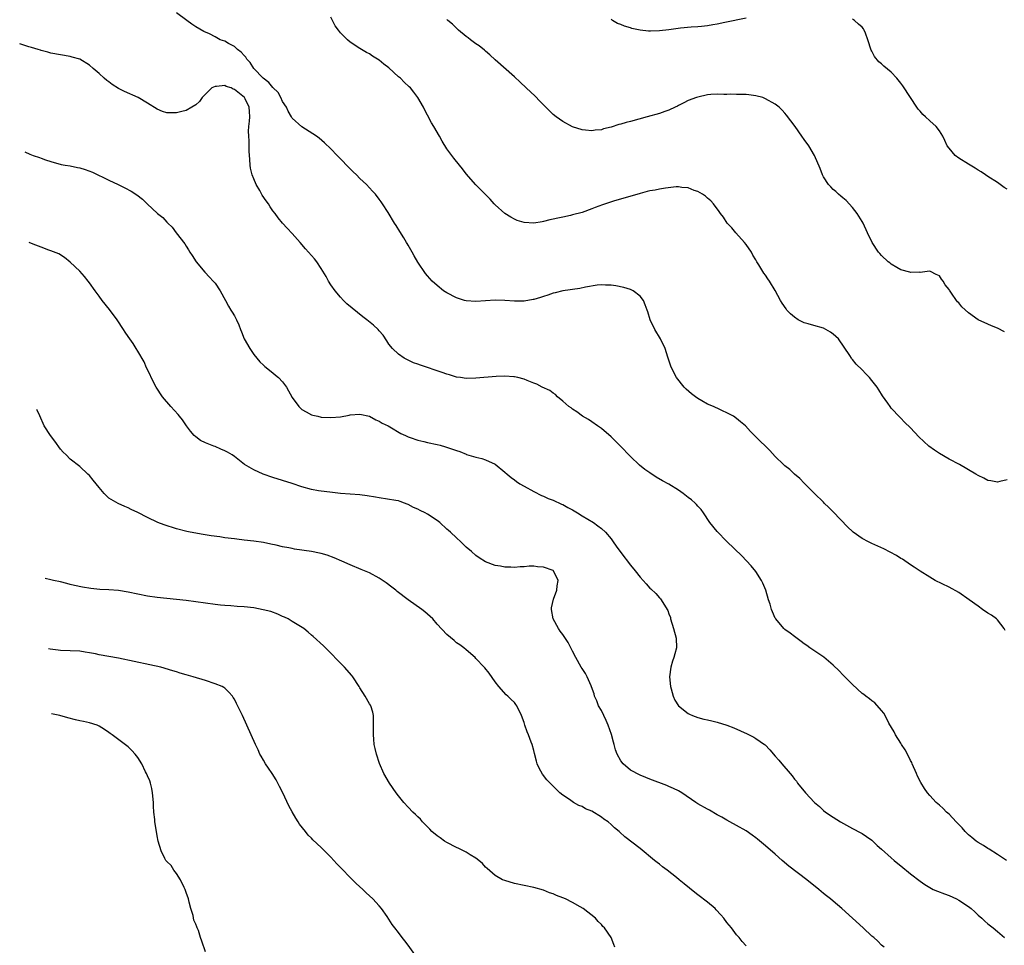
# Model space of a CAD drawing. Units: inches. Extents: x 2578613 to 2580000, y 1485000 to 1488000.
# Drawn here: x 2578661 to 2578864, y 1486783 to 1486975 of the extents above; entities that cross this region are included whole.
import ezdxf

# ---------------------------------------------------------------- set-up
doc = ezdxf.new("R2010")
doc.units = ezdxf.units.IN
doc.header["$MEASUREMENT"] = 0
doc.layers.add('LD25771485_10ft', color=120, linetype='Continuous')

msp = doc.modelspace()

# ---------------------------------------------------------------- linework, layer by layer
at = {"layer": 'LD25771485_10ft'}
for points, elevation in [([(2578864.62, 1486848.62), (2578864.39, 1486849), (2578863, 1486850.83), (2578862.83, 1486851), (2578861.76, 1486851.76), (2578861, 1486852.24), (2578859.95, 1486853), (2578859, 1486853.63), (2578857.19, 1486855), (2578855, 1486856.47), (2578853, 1486857.6), (2578850.13, 1486859), (2578849, 1486859.64), (2578847, 1486860.88), (2578845.77, 1486861.77), (2578845, 1486862.23), (2578843.36, 1486863.36), (2578843, 1486863.55), (2578842.12, 1486864.12), (2578840.82, 1486864.82), (2578839.5, 1486865.5), (2578837, 1486866.64), (2578836.29, 1486867), (2578835, 1486867.69), (2578833.13, 1486869), (2578833, 1486869.11), (2578832.01, 1486870.01), (2578829, 1486873.22), (2578828.1, 1486874.1), (2578827.14, 1486875), (2578827, 1486875.17), (2578825.13, 1486877), (2578825, 1486877.16), (2578823.07, 1486879.07), (2578823, 1486879.12), (2578822.11, 1486880.11), (2578821, 1486880.97), (2578819.99, 1486881.99), (2578819, 1486882.72), (2578818.7, 1486883), (2578817, 1486884.63), (2578815.88, 1486885.88), (2578813, 1486888.76), (2578811.86, 1486889.86), (2578810.82, 1486891), (2578809.84, 1486891.84), (2578809, 1486892.53), (2578808.36, 1486893), (2578807, 1486893.74), (2578806.11, 1486894.11), (2578805, 1486894.66), (2578804.74, 1486894.74), (2578804.21, 1486895), (2578803, 1486895.51), (2578801.78, 1486896.22), (2578801, 1486896.65), (2578800.52, 1486897), (2578799.67, 1486897.67), (2578798.58, 1486898.58), (2578798.16, 1486899), (2578796.55, 1486901), (2578795.52, 1486903), (2578795.4, 1486903.4), (2578794.78, 1486905.22), (2578794.21, 1486907), (2578793.27, 1486909), (2578792.07, 1486911), (2578791.1, 1486913), (2578790.63, 1486914.63), (2578790.47, 1486915), (2578790.09, 1486916.09), (2578789.71, 1486917), (2578789, 1486917.89), (2578787.56, 1486919), (2578787, 1486919.23), (2578785.65, 1486919.65), (2578784.01, 1486920.01), (2578783, 1486920.15), (2578781.86, 1486920.14), (2578781, 1486920.21), (2578780.14, 1486920.14), (2578777.72, 1486919.72), (2578776.55, 1486919.45), (2578773, 1486918.96), (2578771.44, 1486918.56), (2578771, 1486918.47), (2578769.92, 1486918.08), (2578769, 1486917.81), (2578768.41, 1486917.59), (2578767, 1486917.19), (2578766.85, 1486917.15), (2578765, 1486916.84), (2578763, 1486916.82), (2578761, 1486916.99), (2578759, 1486917.05), (2578755, 1486916.77), (2578753, 1486916.91), (2578752.68, 1486917), (2578751, 1486917.52), (2578749, 1486918.56), (2578748.34, 1486919), (2578747, 1486920.05), (2578745.95, 1486921), (2578745, 1486922.06), (2578744.58, 1486922.58), (2578743, 1486924.94), (2578742.26, 1486926.26), (2578741.79, 1486927), (2578741, 1486928.46), (2578740.8, 1486928.8), (2578740.65, 1486929), (2578740.07, 1486929.93), (2578739.29, 1486931.29), (2578738.5, 1486932.5), (2578738.16, 1486933), (2578736.83, 1486935.17), (2578735.69, 1486937), (2578735.39, 1486937.39), (2578735, 1486937.95), (2578734.21, 1486939), (2578733.62, 1486939.62), (2578733, 1486940.32), (2578732.36, 1486941), (2578731, 1486942.26), (2578730.27, 1486943), (2578729.62, 1486943.62), (2578728.62, 1486944.62), (2578727, 1486946.3), (2578726.29, 1486947), (2578725, 1486948.36), (2578723.66, 1486949.66), (2578722.58, 1486950.58), (2578722.01, 1486951), (2578719, 1486952.97), (2578717, 1486954.72), (2578716.88, 1486954.88), (2578716.84, 1486955), (2578716.17, 1486956.17), (2578715.79, 1486957), (2578715, 1486958.23), (2578714.64, 1486959), (2578714.05, 1486960.05), (2578713, 1486961.07), (2578712.14, 1486962.14), (2578710.97, 1486963), (2578709.04, 1486965), (2578708.25, 1486966.25), (2578707.56, 1486967), (2578707.38, 1486967.38), (2578707, 1486967.74), (2578706.43, 1486968.43), (2578705.62, 1486969), (2578705.33, 1486969.33), (2578705, 1486969.56), (2578703.79, 1486970.21), (2578703, 1486970.66), (2578702.07, 1486971), (2578701, 1486971.6), (2578699.82, 1486972.18), (2578698.7, 1486972.7), (2578697, 1486973.69), (2578696.21, 1486974.21), (2578695.18, 1486975), (2578693, 1486976.54)], 10860), ([(2578865, 1486879.81), (2578863.51, 1486879.51), (2578863, 1486879.34), (2578861.64, 1486879.64), (2578861, 1486879.7), (2578860.16, 1486880.16), (2578859, 1486880.71), (2578858.54, 1486881), (2578855.13, 1486883), (2578853, 1486884.14), (2578851, 1486885.28), (2578849.97, 1486885.97), (2578848.82, 1486886.82), (2578846.76, 1486888.76), (2578845, 1486890.62), (2578843.78, 1486891.78), (2578843, 1486892.61), (2578842.79, 1486892.79), (2578841, 1486894.7), (2578840.77, 1486895), (2578840.32, 1486895.68), (2578839.22, 1486897.22), (2578838.44, 1486898.44), (2578838.1, 1486899), (2578837, 1486900.42), (2578836.5, 1486901), (2578835.75, 1486901.75), (2578835, 1486902.58), (2578833.77, 1486903.77), (2578833, 1486904.78), (2578832.89, 1486904.89), (2578832.8, 1486905), (2578832.44, 1486905.56), (2578830.07, 1486909), (2578829.52, 1486909.52), (2578829, 1486909.98), (2578828.41, 1486910.41), (2578827.46, 1486911), (2578827, 1486911.21), (2578825, 1486911.8), (2578823.84, 1486912.16), (2578823, 1486912.38), (2578821.77, 1486913), (2578821, 1486913.5), (2578820.18, 1486914.18), (2578819.43, 1486915), (2578819.24, 1486915.24), (2578818.42, 1486916.42), (2578818.07, 1486917), (2578817, 1486919.07), (2578815.83, 1486921), (2578815.48, 1486921.48), (2578815, 1486922.22), (2578814.65, 1486922.65), (2578813.61, 1486924.39), (2578813.22, 1486925), (2578813, 1486925.4), (2578812.39, 1486926.39), (2578812.09, 1486927), (2578811, 1486928.57), (2578810.66, 1486929), (2578808.87, 1486931), (2578808.03, 1486932.03), (2578807.06, 1486933), (2578806.26, 1486934.26), (2578805.66, 1486935), (2578805.42, 1486935.42), (2578804.19, 1486937), (2578803.64, 1486937.64), (2578803, 1486938.17), (2578802.57, 1486938.57), (2578801.91, 1486939), (2578801, 1486939.54), (2578800.22, 1486939.78), (2578799, 1486940.28), (2578797.64, 1486940.36), (2578797, 1486940.49), (2578796.5, 1486940.5), (2578794.27, 1486940.27), (2578793, 1486940.05), (2578792.14, 1486939.86), (2578791, 1486939.67), (2578790.48, 1486939.52), (2578789, 1486939.16), (2578783.54, 1486937.54), (2578781.2, 1486936.8), (2578779.73, 1486936.27), (2578779, 1486935.95), (2578777, 1486935.23), (2578775, 1486934.69), (2578774.6, 1486934.6), (2578773, 1486934.26), (2578772.01, 1486934.01), (2578771, 1486933.81), (2578770.31, 1486933.69), (2578769, 1486933.31), (2578768.71, 1486933.29), (2578767, 1486932.97), (2578765, 1486933.11), (2578763.58, 1486933.58), (2578763, 1486933.83), (2578762.23, 1486934.23), (2578761.02, 1486935.02), (2578759, 1486936.82), (2578758.82, 1486937), (2578757.96, 1486937.96), (2578755.99, 1486939.99), (2578755, 1486940.92), (2578753, 1486943.21), (2578752.24, 1486944.24), (2578751.59, 1486945), (2578750.46, 1486946.46), (2578750, 1486947), (2578749, 1486948.41), (2578748, 1486950), (2578747.46, 1486951), (2578746.29, 1486953), (2578745.8, 1486953.8), (2578745, 1486955.36), (2578744.42, 1486956.42), (2578744.13, 1486957), (2578743, 1486959), (2578742.14, 1486960.14), (2578741.44, 1486961), (2578741.22, 1486961.22), (2578740.18, 1486962.18), (2578739.38, 1486963), (2578739, 1486963.31), (2578737, 1486965.14), (2578735.94, 1486965.94), (2578735, 1486966.78), (2578733.62, 1486967.62), (2578733, 1486968.08), (2578732.37, 1486968.37), (2578731, 1486969.17), (2578729, 1486970.48), (2578728.43, 1486971), (2578727, 1486972.44), (2578726.54, 1486973), (2578725.89, 1486973.89), (2578725.29, 1486975), (2578725, 1486975.64)], 10850), ([(2578864.5, 1486910.5), (2578863, 1486911.27), (2578861.76, 1486911.76), (2578861, 1486912.08), (2578859, 1486912.99), (2578857, 1486914.39), (2578855.64, 1486915.64), (2578855, 1486916.46), (2578854.72, 1486916.72), (2578854.52, 1486917), (2578853.53, 1486918.47), (2578853.09, 1486919.09), (2578853, 1486919.28), (2578852.19, 1486920.19), (2578851.75, 1486921), (2578851.4, 1486921.4), (2578851, 1486922.07), (2578850.34, 1486922.34), (2578849.15, 1486923), (2578849, 1486923.05), (2578848.48, 1486923), (2578847, 1486922.8), (2578846.83, 1486922.83), (2578845, 1486922.75), (2578844.84, 1486922.84), (2578843, 1486923.35), (2578842.21, 1486923.79), (2578841, 1486924.51), (2578840.75, 1486924.75), (2578840.4, 1486925), (2578839, 1486926.28), (2578838.69, 1486926.69), (2578838.41, 1486927), (2578837.08, 1486929), (2578836.1, 1486931), (2578835.2, 1486933), (2578835, 1486933.37), (2578833.98, 1486935), (2578833, 1486936.26), (2578831.67, 1486937.67), (2578831, 1486938.24), (2578830.61, 1486938.61), (2578830.07, 1486939), (2578829.54, 1486939.54), (2578829, 1486939.96), (2578828.51, 1486940.51), (2578828.05, 1486941), (2578827, 1486942.57), (2578826.79, 1486943), (2578826.33, 1486944.33), (2578825.15, 1486947), (2578823.97, 1486949), (2578823, 1486950.31), (2578822.54, 1486951), (2578821.12, 1486953), (2578819.36, 1486955.36), (2578819, 1486955.78), (2578818.41, 1486956.41), (2578817.79, 1486957), (2578817, 1486957.62), (2578815, 1486958.78), (2578814.41, 1486959), (2578813, 1486959.4), (2578811.55, 1486959.55), (2578811, 1486959.64), (2578809, 1486959.66), (2578807.7, 1486959.7), (2578807, 1486959.68), (2578806.36, 1486959.64), (2578805, 1486959.7), (2578803.63, 1486959.63), (2578803, 1486959.55), (2578801, 1486959.12), (2578800.67, 1486959), (2578799, 1486958.38), (2578798.06, 1486957.94), (2578797, 1486957.37), (2578796.75, 1486957.25), (2578796.31, 1486957), (2578795, 1486956.42), (2578794.11, 1486956.11), (2578793, 1486955.74), (2578790.51, 1486955), (2578787, 1486954.06), (2578786.15, 1486953.85), (2578785, 1486953.49), (2578784.58, 1486953.42), (2578783, 1486952.88), (2578781.45, 1486952.55), (2578781, 1486952.36), (2578779.71, 1486952.29), (2578779, 1486952.13), (2578777.71, 1486952.29), (2578777, 1486952.33), (2578775, 1486952.93), (2578773, 1486954.02), (2578771.66, 1486955), (2578771, 1486955.51), (2578769, 1486957.49), (2578768.28, 1486958.28), (2578767.27, 1486959.27), (2578765.44, 1486961), (2578764.2, 1486962.2), (2578763, 1486963.3), (2578759, 1486966.83), (2578757.88, 1486967.88), (2578757, 1486968.61), (2578756.8, 1486968.8), (2578755.7, 1486969.7), (2578755, 1486970.17), (2578753.89, 1486971), (2578753.4, 1486971.4), (2578753, 1486971.67), (2578751.42, 1486973), (2578751.21, 1486973.21), (2578751, 1486973.37), (2578750.19, 1486974.19), (2578749.2, 1486975), (2578749, 1486975.19)], 10840), ([(2578811, 1486975.44), (2578806.57, 1486974.57), (2578805, 1486974.22), (2578804.07, 1486974.07), (2578803, 1486973.84), (2578801.74, 1486973.74), (2578801, 1486973.63), (2578799.56, 1486973.56), (2578797.37, 1486973.37), (2578795, 1486973.06), (2578793, 1486972.83), (2578791.2, 1486972.8), (2578790.76, 1486972.76), (2578789, 1486972.97), (2578787.32, 1486973.32), (2578787, 1486973.45), (2578785.77, 1486973.77), (2578785, 1486974.14), (2578784.36, 1486974.36), (2578783.33, 1486975), (2578783, 1486975.24)], 10830), ([(2578865, 1486940.02), (2578864.4, 1486940.4), (2578863, 1486941.39), (2578861, 1486942.68), (2578860.56, 1486943), (2578859.63, 1486943.63), (2578859, 1486943.94), (2578858.38, 1486944.38), (2578857.35, 1486945), (2578857, 1486945.19), (2578855, 1486946.46), (2578854.29, 1486947), (2578853, 1486948.52), (2578852.63, 1486949), (2578852.11, 1486950.11), (2578851.67, 1486951), (2578851, 1486952.12), (2578850.31, 1486953), (2578849, 1486954.17), (2578848.14, 1486955), (2578847.53, 1486955.53), (2578847, 1486956.16), (2578846.6, 1486956.6), (2578846.32, 1486957), (2578845, 1486959), (2578843.44, 1486961.44), (2578843, 1486962.02), (2578842.2, 1486963), (2578841, 1486964.24), (2578839.51, 1486965.51), (2578839, 1486965.97), (2578838.44, 1486966.44), (2578837.53, 1486967.53), (2578837, 1486968.59), (2578836.85, 1486968.85), (2578836.19, 1486971), (2578835.66, 1486972.34), (2578835.42, 1486973), (2578835.26, 1486973.26), (2578835, 1486973.58), (2578834.25, 1486974.25), (2578833.39, 1486975), (2578833, 1486975.27)], 10830), ([(2578864.9, 1486801), (2578863, 1486802.2), (2578861.31, 1486803.31), (2578861, 1486803.48), (2578860.1, 1486804.1), (2578859, 1486804.7), (2578858.59, 1486805), (2578857.73, 1486805.73), (2578857, 1486806.29), (2578856.32, 1486807), (2578855.74, 1486807.74), (2578854.49, 1486809), (2578853, 1486810.57), (2578852.48, 1486811), (2578851.74, 1486811.74), (2578851, 1486812.42), (2578850.34, 1486813), (2578849, 1486814.45), (2578848.53, 1486815), (2578847.88, 1486815.88), (2578847.13, 1486817.13), (2578846.45, 1486818.45), (2578846.25, 1486819), (2578845.36, 1486821), (2578845.25, 1486821.25), (2578845, 1486821.69), (2578844.37, 1486823), (2578843.91, 1486823.91), (2578843.14, 1486825), (2578843, 1486825.25), (2578841.89, 1486827), (2578841.63, 1486827.63), (2578840.55, 1486829.45), (2578839.74, 1486831), (2578839.5, 1486831.5), (2578839, 1486832.08), (2578837.62, 1486833.62), (2578837, 1486834.03), (2578836.49, 1486834.49), (2578835.76, 1486835), (2578835.35, 1486835.35), (2578835, 1486835.59), (2578833, 1486837.43), (2578831.23, 1486839.23), (2578831, 1486839.44), (2578830.27, 1486840.27), (2578829, 1486841.47), (2578827.08, 1486843.08), (2578824.19, 1486845), (2578823.51, 1486845.51), (2578823, 1486845.86), (2578822.37, 1486846.37), (2578821, 1486847.34), (2578820.08, 1486848.08), (2578819, 1486848.81), (2578818.81, 1486849), (2578817.12, 1486851), (2578817, 1486851.19), (2578816.45, 1486852.45), (2578816.24, 1486853), (2578815.93, 1486854.07), (2578815.62, 1486855), (2578815.04, 1486856.96), (2578814.45, 1486858.45), (2578814.17, 1486859), (2578813, 1486860.83), (2578812, 1486862), (2578810.08, 1486864.08), (2578807, 1486867.07), (2578805, 1486869.1), (2578803.47, 1486871), (2578802.11, 1486873), (2578801.65, 1486873.65), (2578801, 1486874.35), (2578800.7, 1486874.7), (2578800.4, 1486875), (2578799.66, 1486875.66), (2578799, 1486876.2), (2578797.96, 1486877), (2578797, 1486877.71), (2578795, 1486878.92), (2578793.65, 1486879.64), (2578792.37, 1486880.37), (2578791, 1486881.25), (2578789.99, 1486881.99), (2578788.89, 1486882.89), (2578787, 1486884.69), (2578784.87, 1486886.87), (2578783, 1486888.72), (2578781, 1486890.43), (2578780.17, 1486891), (2578779, 1486891.87), (2578778.31, 1486892.31), (2578777.1, 1486893), (2578775.92, 1486893.92), (2578775, 1486894.44), (2578774.71, 1486894.71), (2578774.26, 1486895), (2578773, 1486896.09), (2578771.9, 1486897), (2578771.48, 1486897.48), (2578771, 1486897.75), (2578770.33, 1486898.33), (2578768.77, 1486899), (2578767.66, 1486899.66), (2578767, 1486899.87), (2578765.62, 1486900.38), (2578765, 1486900.66), (2578763.72, 1486901), (2578763, 1486901.16), (2578762.85, 1486901.15), (2578761, 1486901.3), (2578759.24, 1486901.24), (2578755, 1486900.88), (2578753, 1486900.85), (2578751.86, 1486901), (2578751, 1486901.12), (2578749.57, 1486901.57), (2578749, 1486901.71), (2578748.06, 1486902.06), (2578747, 1486902.43), (2578746.56, 1486902.56), (2578745, 1486903.12), (2578743.55, 1486903.55), (2578743, 1486903.81), (2578742.07, 1486904.07), (2578740.15, 1486905), (2578739, 1486905.85), (2578737.75, 1486907), (2578737, 1486907.96), (2578736.6, 1486908.6), (2578735.79, 1486909.79), (2578735, 1486910.7), (2578734.76, 1486911), (2578733.84, 1486911.84), (2578732.43, 1486913), (2578731.59, 1486913.59), (2578729.36, 1486915.36), (2578728.31, 1486916.31), (2578727.63, 1486917), (2578727, 1486917.69), (2578725.88, 1486919), (2578725, 1486920.21), (2578724.49, 1486921), (2578723.98, 1486921.98), (2578723, 1486923.58), (2578722.05, 1486925), (2578721.59, 1486925.59), (2578719.7, 1486927.7), (2578718.61, 1486929), (2578717, 1486930.85), (2578715.95, 1486931.94), (2578715, 1486933.01), (2578714.07, 1486934.07), (2578713.43, 1486935), (2578713, 1486935.56), (2578712.41, 1486936.41), (2578712.04, 1486937), (2578711.6, 1486937.6), (2578710.79, 1486938.79), (2578710.24, 1486939.76), (2578709.5, 1486941), (2578709, 1486942.16), (2578708.69, 1486943), (2578708.37, 1486944.37), (2578708.29, 1486945), (2578708.19, 1486946.19), (2578708.09, 1486947.91), (2578708.04, 1486949), (2578708.04, 1486950.04), (2578707.97, 1486951), (2578707.95, 1486952.05), (2578708.01, 1486953), (2578708.14, 1486954.14), (2578708.19, 1486955), (2578708.1, 1486956.1), (2578708.08, 1486957), (2578707.22, 1486958.78), (2578707.09, 1486959), (2578706.44, 1486959.56), (2578705, 1486960.67), (2578704.72, 1486960.72), (2578704.32, 1486961), (2578703.3, 1486961.3), (2578703, 1486961.52), (2578701.31, 1486961.31), (2578701, 1486961.33), (2578700.33, 1486961), (2578699.64, 1486960.36), (2578699, 1486959.72), (2578698.31, 1486959), (2578697.77, 1486958.23), (2578697, 1486957.54), (2578696.21, 1486957), (2578695, 1486956.35), (2578694.15, 1486956.15), (2578693, 1486955.82), (2578691.83, 1486955.83), (2578691, 1486955.85), (2578690.13, 1486956.13), (2578689, 1486956.6), (2578687, 1486957.85), (2578685.08, 1486959), (2578682.27, 1486960.27), (2578681, 1486960.91), (2578679.71, 1486961.71), (2578679, 1486962.26), (2578678.57, 1486962.57), (2578678.07, 1486963), (2578677, 1486963.97), (2578675.76, 1486965), (2578675, 1486965.72), (2578673, 1486966.94), (2578671.39, 1486967.39), (2578671, 1486967.51), (2578669, 1486967.83), (2578667, 1486968.19), (2578666.39, 1486968.39), (2578665, 1486968.77), (2578664.84, 1486968.84), (2578664.37, 1486969), (2578663, 1486969.4), (2578662.47, 1486969.53), (2578660.55, 1486970.12)], 10870), ([(2578661.61, 1486947.78), (2578662.67, 1486947.27), (2578663.31, 1486947), (2578664.62, 1486946.62), (2578665, 1486946.46), (2578665.86, 1486946.14), (2578667, 1486945.75), (2578669.14, 1486945.14), (2578669.95, 1486945), (2578671, 1486944.84), (2578672.52, 1486944.52), (2578673, 1486944.46), (2578674.11, 1486944.11), (2578675.59, 1486943.59), (2578679, 1486941.92), (2578680.94, 1486941), (2578682.31, 1486940.31), (2578683.62, 1486939.62), (2578684.83, 1486938.83), (2578685.97, 1486937.97), (2578686.92, 1486937), (2578689.08, 1486935), (2578690.18, 1486934.18), (2578691, 1486933.2), (2578691.11, 1486933.11), (2578691.19, 1486933), (2578692.14, 1486932.14), (2578692.98, 1486931), (2578694.71, 1486928.71), (2578695, 1486928.22), (2578695.5, 1486927.5), (2578695.79, 1486927), (2578696.29, 1486926.29), (2578697.11, 1486925), (2578698.86, 1486922.86), (2578699.82, 1486921.82), (2578700.62, 1486921), (2578701, 1486920.54), (2578702.07, 1486919), (2578703.19, 1486917), (2578703.77, 1486915.77), (2578704.29, 1486915), (2578704.53, 1486914.53), (2578705, 1486913.79), (2578705.42, 1486913), (2578705.91, 1486911.91), (2578706.26, 1486911), (2578706.49, 1486910.49), (2578707.05, 1486909), (2578708.18, 1486907), (2578709, 1486905.82), (2578709.66, 1486905), (2578710.28, 1486904.28), (2578711, 1486903.55), (2578711.28, 1486903.28), (2578713, 1486901.97), (2578713.54, 1486901.54), (2578714.15, 1486901), (2578715, 1486900.13), (2578715.81, 1486899), (2578717, 1486896.85), (2578718.36, 1486895), (2578718.68, 1486894.68), (2578719, 1486894.41), (2578719.88, 1486893.88), (2578721, 1486893.32), (2578721.25, 1486893.25), (2578722.25, 1486893), (2578723, 1486892.84), (2578725, 1486892.73), (2578727, 1486892.9), (2578728.76, 1486893.24), (2578729, 1486893.27), (2578731, 1486893.43), (2578733, 1486892.99), (2578734.27, 1486892.27), (2578735, 1486891.99), (2578735.58, 1486891.58), (2578736.82, 1486891), (2578737.22, 1486890.78), (2578739.44, 1486889.44), (2578740.44, 1486889), (2578741, 1486888.73), (2578741.38, 1486888.62), (2578743, 1486888.04), (2578744.23, 1486887.77), (2578745, 1486887.58), (2578747, 1486887.16), (2578747.62, 1486887), (2578748.69, 1486886.69), (2578750.19, 1486886.19), (2578751, 1486885.87), (2578751.67, 1486885.67), (2578753, 1486885.12), (2578753.1, 1486885.1), (2578755, 1486884.5), (2578756.24, 1486884.24), (2578757, 1486883.95), (2578759, 1486883.05), (2578761, 1486881.43), (2578761.47, 1486881), (2578762.3, 1486880.3), (2578763, 1486879.8), (2578763.45, 1486879.45), (2578764.14, 1486879), (2578765, 1486878.49), (2578767, 1486877.42), (2578768.61, 1486876.61), (2578769, 1486876.45), (2578769.96, 1486875.97), (2578771, 1486875.6), (2578772.77, 1486874.77), (2578773, 1486874.69), (2578774.08, 1486874.08), (2578775, 1486873.59), (2578776.06, 1486873), (2578777, 1486872.39), (2578779.39, 1486871), (2578780.29, 1486870.29), (2578781, 1486869.75), (2578781.82, 1486869), (2578783, 1486867.6), (2578783.46, 1486867), (2578784.08, 1486866.08), (2578785, 1486864.75), (2578787, 1486862.14), (2578787.97, 1486861), (2578789, 1486859.64), (2578789.62, 1486859), (2578790.27, 1486858.27), (2578791, 1486857.4), (2578791.22, 1486857.22), (2578792.27, 1486856.27), (2578793, 1486855.39), (2578793.21, 1486855.21), (2578793.39, 1486855), (2578793.92, 1486854.08), (2578794.79, 1486852.79), (2578795, 1486852.09), (2578795.28, 1486851.28), (2578795.32, 1486851), (2578795.93, 1486849), (2578796.48, 1486847), (2578796.54, 1486845), (2578796.19, 1486843.81), (2578795.99, 1486843), (2578795.74, 1486842.26), (2578795.37, 1486841), (2578795.13, 1486839), (2578795.31, 1486837), (2578795.44, 1486836.56), (2578795.86, 1486835), (2578796.23, 1486834.22), (2578796.98, 1486833), (2578799, 1486831.43), (2578799.27, 1486831.27), (2578799.87, 1486831), (2578801, 1486830.59), (2578802.24, 1486830.24), (2578803, 1486830.1), (2578803.88, 1486829.88), (2578805, 1486829.65), (2578807, 1486829.01), (2578808.44, 1486828.44), (2578811.2, 1486827.2), (2578811.63, 1486827), (2578812.54, 1486826.54), (2578813, 1486826.27), (2578814.77, 1486825), (2578814.9, 1486824.9), (2578815.88, 1486823.88), (2578817, 1486822.58), (2578817.77, 1486821.77), (2578818.39, 1486821), (2578820.07, 1486819), (2578820.52, 1486818.52), (2578821, 1486817.84), (2578821.38, 1486817.38), (2578821.64, 1486817), (2578823.28, 1486815), (2578825.14, 1486813), (2578826.15, 1486812.15), (2578827, 1486811.35), (2578827.44, 1486811), (2578829, 1486809.92), (2578830.49, 1486809), (2578833, 1486807.62), (2578834.73, 1486806.73), (2578835, 1486806.56), (2578835.93, 1486805.93), (2578837, 1486805.16), (2578838.08, 1486804.08), (2578839, 1486803.29), (2578841, 1486801.51), (2578841.63, 1486801), (2578842.36, 1486800.36), (2578843, 1486799.87), (2578845, 1486798.24), (2578847, 1486796.66), (2578847.99, 1486795.99), (2578849, 1486795.36), (2578849.73, 1486795), (2578850.61, 1486794.61), (2578852.04, 1486794.04), (2578853, 1486793.69), (2578854.5, 1486793), (2578855, 1486792.75), (2578857, 1486791.43), (2578857.56, 1486791), (2578858.32, 1486790.32), (2578859, 1486789.67), (2578859.76, 1486789), (2578860.39, 1486788.39), (2578861, 1486787.85), (2578862.12, 1486787), (2578863, 1486786.25), (2578864.5, 1486785)], 10880), ([(2578839.58, 1486783), (2578839, 1486783.46), (2578838.23, 1486784.23), (2578837.39, 1486785), (2578837, 1486785.31), (2578835.23, 1486787), (2578833.03, 1486789), (2578830.79, 1486791), (2578829, 1486792.55), (2578828.45, 1486793), (2578827.63, 1486793.63), (2578827, 1486794.16), (2578826.52, 1486794.52), (2578826.01, 1486795), (2578823.56, 1486797), (2578819.81, 1486799.81), (2578818.41, 1486801), (2578817, 1486802.26), (2578815, 1486804.03), (2578813.36, 1486805.36), (2578813, 1486805.67), (2578812.25, 1486806.25), (2578811, 1486807.09), (2578809, 1486808.22), (2578807.58, 1486809), (2578807, 1486809.3), (2578805.93, 1486809.93), (2578805, 1486810.44), (2578803.38, 1486811.38), (2578803, 1486811.58), (2578801, 1486812.73), (2578800.58, 1486813), (2578797.63, 1486815), (2578797, 1486815.38), (2578795.92, 1486815.92), (2578795, 1486816.33), (2578794.53, 1486816.53), (2578791, 1486817.82), (2578790.18, 1486818.18), (2578789, 1486818.66), (2578787, 1486819.72), (2578785.48, 1486821), (2578785, 1486821.62), (2578784.28, 1486823), (2578783.91, 1486823.91), (2578783.63, 1486825), (2578783.48, 1486825.48), (2578783.07, 1486827.07), (2578782.42, 1486829), (2578781.99, 1486829.99), (2578781, 1486832.02), (2578780.43, 1486833), (2578780.03, 1486834.03), (2578779.6, 1486835), (2578779.49, 1486835.49), (2578778.95, 1486836.95), (2578778.85, 1486837.15), (2578778.03, 1486839), (2578777.69, 1486839.69), (2578777, 1486840.72), (2578776.83, 1486841), (2578775.69, 1486843), (2578775, 1486844.34), (2578774.12, 1486846.12), (2578773, 1486847.78), (2578772.49, 1486848.49), (2578772.09, 1486849), (2578770.98, 1486851), (2578770.66, 1486853), (2578770.69, 1486853.31), (2578771.09, 1486855.09), (2578771.78, 1486857), (2578771.87, 1486857.87), (2578772.05, 1486859), (2578771.05, 1486861), (2578771, 1486861.04), (2578769, 1486861.75), (2578767.79, 1486861.79), (2578767, 1486861.91), (2578766.07, 1486861.93), (2578765, 1486861.81), (2578764.19, 1486861.81), (2578763, 1486861.66), (2578762.28, 1486861.72), (2578761, 1486861.71), (2578760.09, 1486861.91), (2578759, 1486862.09), (2578757, 1486862.87), (2578755.7, 1486863.7), (2578755, 1486864.18), (2578754.09, 1486865), (2578753, 1486865.91), (2578751.91, 1486867), (2578751, 1486867.78), (2578749.74, 1486869), (2578749.35, 1486869.35), (2578749, 1486869.64), (2578747.55, 1486871), (2578747, 1486871.41), (2578745, 1486872.74), (2578744.52, 1486873), (2578743.5, 1486873.5), (2578743, 1486873.77), (2578742.1, 1486874.1), (2578741, 1486874.74), (2578740.79, 1486874.79), (2578740.26, 1486875), (2578739.32, 1486875.32), (2578739, 1486875.45), (2578738.45, 1486875.55), (2578735, 1486876.07), (2578734.23, 1486876.23), (2578732.51, 1486876.51), (2578731, 1486876.71), (2578727, 1486876.98), (2578724.76, 1486877.24), (2578723, 1486877.46), (2578722.45, 1486877.55), (2578721, 1486877.81), (2578719, 1486878.39), (2578717, 1486879.08), (2578713, 1486880.3), (2578710.98, 1486880.98), (2578709, 1486881.88), (2578707.13, 1486883), (2578705, 1486884.68), (2578704.57, 1486885), (2578703.57, 1486885.57), (2578703, 1486885.86), (2578702.19, 1486886.19), (2578701, 1486886.71), (2578700.77, 1486886.77), (2578699, 1486887.51), (2578698, 1486888), (2578697, 1486888.73), (2578696.71, 1486889), (2578695.91, 1486889.91), (2578695.06, 1486891), (2578694.24, 1486892.24), (2578693.61, 1486893), (2578693.37, 1486893.37), (2578691.84, 1486895), (2578690.11, 1486897), (2578688.81, 1486899), (2578687.77, 1486901), (2578687.56, 1486901.56), (2578686.82, 1486903), (2578686.29, 1486904.29), (2578685, 1486906.45), (2578684.7, 1486907), (2578684.05, 1486908.05), (2578683, 1486909.52), (2578682.42, 1486910.42), (2578682.02, 1486911), (2578680.73, 1486913), (2578679.12, 1486915.12), (2578677.63, 1486917), (2578677, 1486917.85), (2578676.2, 1486919), (2578675, 1486920.6), (2578674.72, 1486921), (2578673.95, 1486921.95), (2578673.02, 1486923.02), (2578671, 1486924.94), (2578669.86, 1486925.86), (2578668.62, 1486926.62), (2578667, 1486927.27), (2578666.6, 1486927.4), (2578665, 1486928.03), (2578663.37, 1486928.63), (2578662.5, 1486928.98)], 10890), ([(2578811, 1486783.28), (2578810.18, 1486784.18), (2578809.53, 1486785), (2578809, 1486785.56), (2578807.92, 1486787), (2578807, 1486788.13), (2578806.34, 1486789), (2578805.73, 1486789.73), (2578804.77, 1486790.77), (2578804.54, 1486791), (2578803, 1486792.34), (2578801, 1486793.86), (2578800.33, 1486794.33), (2578798.12, 1486796.12), (2578797.1, 1486797), (2578796.58, 1486797.42), (2578794.59, 1486799), (2578793.66, 1486799.66), (2578793, 1486800.19), (2578792.53, 1486800.53), (2578792, 1486801), (2578789, 1486803.45), (2578785.87, 1486805.87), (2578784.84, 1486806.84), (2578784.71, 1486807), (2578783.73, 1486807.74), (2578783, 1486808.44), (2578782.38, 1486809), (2578781.54, 1486809.54), (2578781, 1486809.97), (2578779, 1486811.18), (2578777.68, 1486811.68), (2578777, 1486812.13), (2578776.35, 1486812.35), (2578775.24, 1486813), (2578774.4, 1486813.6), (2578773, 1486814.53), (2578772.38, 1486815), (2578771, 1486816.35), (2578769.7, 1486817.7), (2578768.84, 1486818.84), (2578768.11, 1486820.11), (2578767.73, 1486821), (2578767.53, 1486821.53), (2578767.13, 1486823.13), (2578767, 1486823.73), (2578766.66, 1486825), (2578766.49, 1486825.51), (2578765.92, 1486827), (2578765.62, 1486827.62), (2578765.16, 1486829), (2578765, 1486829.54), (2578764.43, 1486831), (2578763.51, 1486833), (2578763.31, 1486833.31), (2578763, 1486833.72), (2578762.32, 1486834.32), (2578761.66, 1486835), (2578761.3, 1486835.3), (2578759.76, 1486837), (2578759, 1486838), (2578757.76, 1486839.76), (2578756.86, 1486840.86), (2578756.7, 1486841), (2578755, 1486842.84), (2578754.83, 1486843), (2578753, 1486844.61), (2578752.53, 1486845), (2578751.68, 1486845.68), (2578751, 1486846.09), (2578750.54, 1486846.54), (2578749, 1486847.77), (2578747, 1486849.94), (2578746.07, 1486851), (2578745, 1486852.03), (2578744.47, 1486852.47), (2578743.82, 1486853), (2578740.98, 1486854.98), (2578738.73, 1486856.73), (2578738.42, 1486857), (2578737.62, 1486857.62), (2578736.46, 1486858.46), (2578735, 1486859.46), (2578733, 1486860.54), (2578731.28, 1486861.28), (2578729, 1486862.2), (2578727.25, 1486863), (2578725.68, 1486863.68), (2578724.22, 1486864.22), (2578723, 1486864.58), (2578722.66, 1486864.66), (2578721, 1486865.01), (2578717.47, 1486865.47), (2578717, 1486865.57), (2578716.25, 1486865.75), (2578715, 1486865.98), (2578713.68, 1486866.32), (2578712.53, 1486866.53), (2578711, 1486866.84), (2578709, 1486867.09), (2578707, 1486867.32), (2578705.53, 1486867.53), (2578705, 1486867.58), (2578703, 1486867.84), (2578702.01, 1486867.99), (2578700.23, 1486868.23), (2578698.52, 1486868.52), (2578695.82, 1486869), (2578695.14, 1486869.14), (2578693, 1486869.69), (2578690.48, 1486870.48), (2578689.17, 1486871), (2578687, 1486872.05), (2578685, 1486873.09), (2578683.66, 1486873.66), (2578683, 1486874.05), (2578682.32, 1486874.32), (2578680.95, 1486874.95), (2578679, 1486876.05), (2578678.06, 1486877), (2578677, 1486878.24), (2578676.36, 1486879), (2578675.77, 1486879.77), (2578675, 1486880.72), (2578674.65, 1486881), (2578673, 1486882.6), (2578671, 1486884.1), (2578670.18, 1486885), (2578669.57, 1486885.57), (2578669, 1486886.19), (2578667.85, 1486887.85), (2578666.94, 1486889), (2578665.65, 1486891), (2578664.69, 1486893.09), (2578664.19, 1486894.28), (2578664.13, 1486894.39)], 10900), ([(2578783.8, 1486783), (2578783.6, 1486783.6), (2578783, 1486785.03), (2578781.65, 1486787), (2578781.32, 1486787.32), (2578781, 1486787.73), (2578780.34, 1486788.34), (2578779.79, 1486789), (2578777.26, 1486791), (2578776.6, 1486791.4), (2578775, 1486792.3), (2578773.57, 1486793), (2578773, 1486793.25), (2578771.71, 1486793.71), (2578771, 1486794.05), (2578770.28, 1486794.28), (2578769, 1486794.81), (2578767, 1486795.37), (2578763, 1486796.22), (2578761, 1486796.8), (2578760.55, 1486797), (2578759, 1486797.87), (2578757.32, 1486799.32), (2578757, 1486799.62), (2578756.36, 1486800.36), (2578755.65, 1486801), (2578755, 1486801.46), (2578753.86, 1486802.14), (2578753, 1486802.7), (2578752.45, 1486803), (2578751.47, 1486803.47), (2578751, 1486803.66), (2578749, 1486804.68), (2578748.5, 1486805), (2578747.64, 1486805.64), (2578747, 1486806.09), (2578745.9, 1486807), (2578745.48, 1486807.48), (2578743.97, 1486809), (2578743.53, 1486809.53), (2578743, 1486810.02), (2578742.51, 1486810.51), (2578741.98, 1486811), (2578741, 1486811.99), (2578740.1, 1486813), (2578739, 1486814.37), (2578738.53, 1486815), (2578737.13, 1486817), (2578735.98, 1486819), (2578735.07, 1486821.07), (2578734.43, 1486823), (2578734.14, 1486824.14), (2578733.96, 1486825), (2578733.9, 1486826.1), (2578733.79, 1486827), (2578733.83, 1486829), (2578733.78, 1486830.22), (2578733.8, 1486831), (2578733.68, 1486831.68), (2578733.25, 1486833), (2578733.17, 1486833.17), (2578733, 1486833.42), (2578732.1, 1486835), (2578731, 1486836.71), (2578730.83, 1486837), (2578729.51, 1486839), (2578729.29, 1486839.29), (2578727.79, 1486841), (2578726.41, 1486842.41), (2578725, 1486843.9), (2578723.87, 1486845), (2578723.45, 1486845.45), (2578721.35, 1486847.35), (2578721, 1486847.63), (2578720.29, 1486848.29), (2578719.36, 1486849), (2578717, 1486850.51), (2578716.15, 1486851), (2578715.39, 1486851.39), (2578715, 1486851.55), (2578714.01, 1486852.01), (2578712.52, 1486852.52), (2578710.93, 1486852.93), (2578709, 1486853.31), (2578707, 1486853.55), (2578705.6, 1486853.6), (2578704.25, 1486853.75), (2578703, 1486853.79), (2578702.12, 1486853.88), (2578701, 1486853.98), (2578699, 1486854.27), (2578697, 1486854.58), (2578695, 1486854.84), (2578691, 1486855.23), (2578689, 1486855.46), (2578687, 1486855.74), (2578685, 1486856.12), (2578683, 1486856.54), (2578681, 1486856.88), (2578679, 1486857.05), (2578677.14, 1486857.14), (2578675.29, 1486857.29), (2578673.57, 1486857.57), (2578671.93, 1486857.93), (2578671, 1486858.17), (2578670.33, 1486858.33), (2578669, 1486858.68), (2578667.53, 1486859), (2578667, 1486859.13), (2578665.79, 1486859.37)], 10910), ([(2578742.74, 1486781), (2578741, 1486783.43), (2578740.33, 1486784.33), (2578739.77, 1486785), (2578739, 1486786.03), (2578738.24, 1486787), (2578737.71, 1486787.71), (2578737, 1486788.82), (2578736.61, 1486789.39), (2578735.47, 1486791), (2578735, 1486791.59), (2578733.68, 1486793), (2578733, 1486793.67), (2578732.28, 1486794.28), (2578731.58, 1486795), (2578730.22, 1486796.23), (2578729.46, 1486797), (2578729, 1486797.43), (2578727.22, 1486799.22), (2578726.25, 1486800.25), (2578725.62, 1486801), (2578725, 1486801.66), (2578723.67, 1486803), (2578723.32, 1486803.32), (2578723, 1486803.68), (2578721.25, 1486805.25), (2578721, 1486805.57), (2578720.25, 1486806.25), (2578719.7, 1486807), (2578718.52, 1486808.52), (2578718.23, 1486809), (2578717.73, 1486809.73), (2578717, 1486811.03), (2578716.28, 1486812.28), (2578715.01, 1486814.99), (2578714.32, 1486816.32), (2578714.02, 1486817), (2578713.65, 1486817.65), (2578712.84, 1486819), (2578712.1, 1486820.1), (2578711.47, 1486821), (2578711, 1486821.77), (2578710.56, 1486822.56), (2578710.3, 1486823), (2578709.91, 1486823.91), (2578709.37, 1486825), (2578708.5, 1486827), (2578707.61, 1486829), (2578706.67, 1486831), (2578705.47, 1486833.47), (2578705, 1486834.37), (2578704.76, 1486834.76), (2578704.58, 1486835), (2578703.87, 1486835.87), (2578703, 1486836.66), (2578702.8, 1486836.8), (2578702.44, 1486837), (2578701, 1486837.6), (2578699, 1486838.23), (2578696.45, 1486839), (2578695, 1486839.41), (2578693.81, 1486839.81), (2578693, 1486840.03), (2578692.28, 1486840.28), (2578689.77, 1486841), (2578687.53, 1486841.53), (2578684.23, 1486842.23), (2578681, 1486842.86), (2578679, 1486843.2), (2578677, 1486843.58), (2578676.24, 1486843.76), (2578675, 1486844.02), (2578674.14, 1486844.14), (2578673, 1486844.33), (2578669, 1486844.48), (2578668.52, 1486844.52), (2578666.83, 1486844.75), (2578666.48, 1486844.83)], 10920), ([(2578699, 1486782.08), (2578698.23, 1486784.23), (2578698.02, 1486785), (2578697.54, 1486786.46), (2578697.32, 1486787), (2578697.21, 1486787.21), (2578697, 1486787.8), (2578696.63, 1486788.63), (2578696.45, 1486789.55), (2578695.97, 1486791), (2578695.67, 1486792.33), (2578695.47, 1486793), (2578695, 1486794.37), (2578694.82, 1486795), (2578694.61, 1486795.39), (2578693.87, 1486797), (2578693, 1486798.27), (2578692.45, 1486799), (2578691.92, 1486799.92), (2578691, 1486800.78), (2578690.91, 1486800.91), (2578690.83, 1486801), (2578690.59, 1486801.41), (2578689.81, 1486803), (2578689.23, 1486805), (2578689, 1486806.09), (2578688.85, 1486807), (2578688.55, 1486809), (2578688.54, 1486809.46), (2578688.35, 1486811), (2578688.23, 1486812.23), (2578688.23, 1486813), (2578688.06, 1486815), (2578687.92, 1486815.92), (2578687.63, 1486817), (2578687.49, 1486817.49), (2578687, 1486818.51), (2578686.82, 1486819), (2578686.63, 1486819.37), (2578685.86, 1486821), (2578685, 1486822.33), (2578684.49, 1486823), (2578683.79, 1486823.79), (2578683, 1486824.54), (2578679.69, 1486827), (2578679.29, 1486827.29), (2578679, 1486827.52), (2578678.1, 1486828.1), (2578677, 1486828.83), (2578676.59, 1486829), (2578675, 1486829.48), (2578673.74, 1486829.74), (2578673, 1486829.93), (2578672.13, 1486830.13), (2578670.55, 1486830.55), (2578668.84, 1486830.98), (2578667.12, 1486831.36)], 10930)]:
    msp.add_lwpolyline(points, dxfattribs=dict(at, elevation=elevation))

doc.saveas('drawing.dxf')
